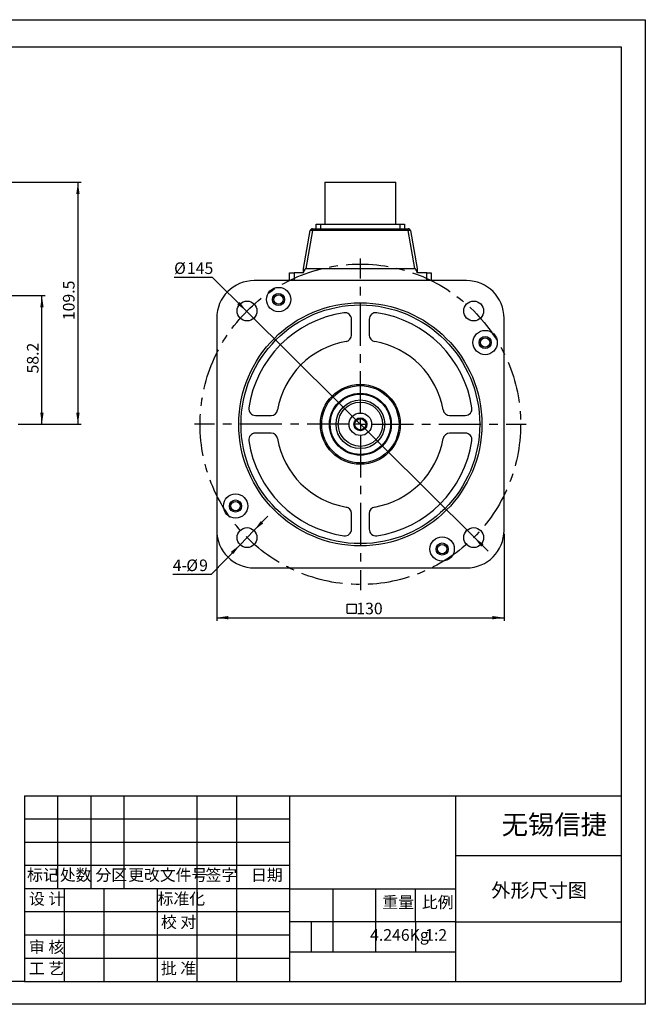
# Model space of a CAD drawing. Units: millimetres. Extents: x 0 to 840, y 0 to 594.
# Drawn here: x 463 to 840, y 0 to 594 of the extents above; entities that cross this region are included whole.
import ezdxf

# ---------------------------------------------------------------- set-up
doc = ezdxf.new("R2010")
doc.units = ezdxf.units.MM
doc.header["$LTSCALE"] = 2
doc.linetypes.add('CENTERX2', pattern=[20.32, 12.7, -2.54, 2.54, -2.54])
for name, color, linetype in [('中心符号线', 7, 'CENTERX2'), ('中心线', 1, 'CENTERX2'), ('几何体', 7, 'Continuous'), ('尺寸', 3, 'Continuous'), ('注释', 2, 'Continuous'), ('草图直线', 1, 'Continuous')]:
    doc.layers.add(name, color=color, linetype=linetype)
doc.styles.add('SLDTEXTSTYLE0', font='txt', dxfattribs={"bigfont": 'bigfont'})
doc.styles.add('SLDTEXTSTYLE1', font='txt')
doc.styles.add('SLDTEXTSTYLE3', font='txt', dxfattribs={"bigfont": 'bigfont'})
doc.dimstyles.new('SLDDIMSTYLE2', dxfattribs={"dimtxt": 7, "dimasz": 7, "dimexe": 0, "dimexo": 0.0625, "dimgap": 1.75, "dimtad": 2, "dimlfac": 0.75, "dimrnd": 1e-09, "dimzin": 12, "dimdsep": 46, "dimtxsty": 'SLDTEXTSTYLE1', "dimsah": 1, "dimcen": 0.09, "dimadec": 0, "dimazin": 3, "dimtfac": 1, "dimtofl": 0, "dimtmove": 0, "dimatfit": 3, "dimfxl": 1, "dimfrac": 2, "dimtolj": 1, "dimtzin": 12, "dimarcsym": 0})
doc.dimstyles.new('SLDDIMSTYLE3', dxfattribs={"dimtxt": 7, "dimasz": 7, "dimexe": 0, "dimexo": 0.0625, "dimgap": 1.75, "dimtad": 2, "dimdec": 1, "dimlfac": 0.75, "dimrnd": 1e-09, "dimzin": 12, "dimdsep": 46, "dimtxsty": 'SLDTEXTSTYLE1', "dimsah": 1, "dimcen": 0.09, "dimadec": 0, "dimazin": 3, "dimtfac": 1, "dimtdec": 1, "dimtofl": 0, "dimtmove": 0, "dimatfit": 3, "dimfxl": 1, "dimfrac": 2, "dimtolj": 1, "dimtzin": 12, "dimarcsym": 0})
doc.dimstyles.new('SLDDIMSTYLE4', dxfattribs={"dimtxt": 7, "dimasz": 7, "dimexe": 0, "dimexo": 0.0625, "dimgap": 1.75, "dimtad": 2, "dimdec": 1, "dimlfac": 0.75, "dimrnd": 1e-09, "dimzin": 12, "dimdsep": 46, "dimtxsty": 'SLDTEXTSTYLE1', "dimsah": 1, "dimcen": 0.09, "dimadec": 0, "dimazin": 3, "dimtfac": 1, "dimtofl": 0, "dimtmove": 0, "dimatfit": 3, "dimfxl": 1, "dimfrac": 2, "dimtolj": 1, "dimtzin": 12, "dimarcsym": 0})
doc.dimstyles.new('SLDDIMSTYLE9', dxfattribs={"dimtxt": 7, "dimasz": 7, "dimexe": 0, "dimexo": 0.0625, "dimgap": 1.75, "dimtad": 0, "dimtih": 1, "dimtoh": 1, "dimlfac": 0.75, "dimrnd": 1e-09, "dimzin": 12, "dimdsep": 46, "dimtxsty": 'SLDTEXTSTYLE1', "dimsah": 1, "dimcen": 0, "dimadec": 0, "dimazin": 3, "dimtfac": 1, "dimtmove": 0, "dimatfit": 3, "dimfxl": 1, "dimfrac": 2, "dimtolj": 1, "dimtzin": 12, "dimarcsym": 0})

# ---------------------------------------------------------------- blocks, each defined once
blk = doc.blocks.new('_D_4')
at = {"layer": '尺寸', "transparency": 16777216}
for p, q in [((438.53, 427.51), (478.01, 427.51)), ((476.01, 349.91), (476.01, 427.51)), ((461.78, 349.91), (478.01, 349.91))]:
    blk.add_line(p, q, dxfattribs=at)
for points in [[(476.01, 427.51), (475.01, 420.51), (477.01, 420.51)], [(476.01, 349.91), (477.01, 356.91), (475.01, 356.91)]]:
    blk.add_solid(points, dxfattribs=at)
at = {"layer": '尺寸', "transparency": 16777216, "insert": (466.99, 380.57), "char_height": 7, "attachment_point": 1, "rotation": 90, "style": 'SLDTEXTSTYLE1'}
blk.add_mtext('58.2', dxfattribs=at)
blk = doc.blocks.new('_D_5')
at = {"layer": '尺寸', "transparency": 16777216}
for p, q in [((367.06, 495.91), (499.73, 495.91)), ((497.73, 495.91), (497.73, 349.91)), ((461.78, 349.91), (499.73, 349.91))]:
    blk.add_line(p, q, dxfattribs=at)
for points in [[(497.73, 495.91), (496.73, 488.91), (498.73, 488.91)], [(497.73, 349.91), (498.73, 356.91), (496.73, 356.91)]]:
    blk.add_solid(points, dxfattribs=at)
at = {"layer": '尺寸', "transparency": 16777216, "insert": (488.7, 412.73), "char_height": 7, "attachment_point": 1, "rotation": 90, "style": 'SLDTEXTSTYLE1'}
blk.add_mtext('109.5', dxfattribs=at)
blk = doc.blocks.new('_D_13')
at = {"layer": '尺寸', "transparency": 16777216}
for p, q in [((578.88, 438.57), (555.75, 438.57)), ((599.54, 418.05), (578.88, 438.57)), ((736.69, 281.78), (599.54, 418.05)), ((736.69, 281.78), (745.2, 273.32))]:
    blk.add_line(p, q, dxfattribs=at)
for points in [[(599.54, 418.05), (595.28, 423.69), (593.87, 422.27)], [(736.69, 281.78), (740.95, 276.14), (742.36, 277.56)]]:
    blk.add_solid(points, dxfattribs=at)
at = {"layer": '尺寸', "transparency": 16777216, "char_height": 7, "attachment_point": 1, "style": 'SLDTEXTSTYLE1'}
for s, insert in [('%%c', (555.75, 447.59)), ('145', (563.49, 447.59))]:
    blk.add_mtext(s, dxfattribs=dict(at, insert=insert))
blk = doc.blocks.new('_D_14')
at = {"layer": '尺寸', "transparency": 16777216}
for p, q in [((603.94, 285.86), (612.32, 294.45)), ((603.94, 285.86), (595.57, 277.26)), ((595.57, 277.26), (578.09, 259.32)), ((578.09, 259.32), (554.95, 259.32))]:
    blk.add_line(p, q, dxfattribs=at)
for points in [[(603.94, 285.86), (609.55, 290.17), (608.11, 291.57)], [(595.57, 277.26), (589.97, 272.95), (591.4, 271.55)]]:
    blk.add_solid(points, dxfattribs=at)
at = {"layer": '尺寸', "transparency": 16777216, "char_height": 7, "attachment_point": 1, "style": 'SLDTEXTSTYLE1'}
for s, insert in [('4-', (554.95, 268.34)), ('%%c', (563.1, 268.34)), ('9', (570.84, 268.34))]:
    blk.add_mtext(s, dxfattribs=dict(at, insert=insert))
blk = doc.blocks.new('SW_SYMBOL_MOD_BOX')
at = {"layer": '尺寸', "color": 0}
for p, q in [((400, 400), (400, 1600)), ((400, 1600), (1600, 1600)), ((1600, 1600), (1600, 400)), ((400, 400), (1600, 400))]:
    blk.add_line(p, q, dxfattribs=at)
blk = doc.blocks.new('_D_15')
at = {"layer": '尺寸', "transparency": 16777216}
for p, q in [((581.44, 283.91), (581.44, 231.25)), ((754.78, 283.91), (754.78, 231.25)), ((581.44, 233.25), (754.78, 233.25))]:
    blk.add_line(p, q, dxfattribs=at)
for points in [[(581.44, 233.25), (588.44, 232.25), (588.44, 234.25)], [(754.78, 233.25), (747.78, 234.25), (747.78, 232.25)]]:
    blk.add_solid(points, dxfattribs=at)
at = {"layer": '尺寸', "transparency": 16777216, "xscale": 0.004511737089201878, "yscale": 0.004511737089201878, "zscale": 0.004511737089201878}
blk.add_blockref('SW_SYMBOL_MOD_BOX', (658.33, 234.26), dxfattribs=at)
at = {"layer": '尺寸', "transparency": 16777216, "insert": (665.67, 242.27), "char_height": 7, "attachment_point": 1, "style": 'SLDTEXTSTYLE1'}
blk.add_mtext('130', dxfattribs=at)
blk = doc.blocks.new('SW_CENTERMARKSYMBOL_0')
at = {"layer": '中心符号线', "color": 0}
for p, q in [((0, 6.67), (0, 100)), ((-6.67, 0), (-100, 0)), ((0, 0), (-3.33, 0)), ((0, 0), (0, 3.33)), ((0, 0), (0, -3.33)), ((0, 0), (3.33, 0)), ((6.67, 0), (100, 0)), ((0, -6.67), (0, -100))]:
    blk.add_line(p, q, dxfattribs=at)

msp = doc.modelspace()

# ---------------------------------------------------------------- linework, layer by layer
at = {"layer": '中心线'}
msp.add_circle((668.112, 349.915), 96.667, dxfattribs=at)
at = {"layer": '几何体'}
for p, q in [((646.778, 495.915), (646.778, 470.581)), ((646.778, 495.915), (689.445, 495.915)), ((689.445, 470.581), (689.445, 495.915)), ((641.445, 467.915), (641.445, 470.581)), ((641.445, 470.581), (644.112, 470.581)), ((644.112, 470.581), (692.112, 470.581)), ((644.112, 470.581), (644.112, 467.915)), ((692.112, 470.581), (694.778, 470.581)), ((692.112, 467.915), (692.112, 470.581)), ((694.778, 470.581), (694.778, 467.915)), ((633.88, 443.915), (637.917, 466.813)), ((639.23, 466.813), (635.193, 443.915)), ((639.23, 466.813), (639.23, 467.915)), ((639.23, 467.915), (696.993, 467.915)), ((696.993, 466.813), (639.23, 466.813)), ((696.993, 466.813), (696.993, 467.915)), ((701.03, 443.915), (696.993, 466.813)), ((698.306, 466.813), (702.343, 443.915)), ((625.445, 436.581), (625.445, 441.248)), ((625.445, 441.248), (628.112, 441.248)), ((628.112, 441.248), (628.112, 436.581)), ((633.88, 441.248), (628.112, 441.248)), ((633.88, 441.747), (633.88, 443.915)), ((633.88, 441.248), (633.88, 441.747)), ((635.193, 443.915), (701.03, 443.915)), ((702.343, 443.915), (702.343, 441.747)), ((702.343, 441.248), (702.343, 441.747)), ((708.112, 441.248), (702.343, 441.248)), ((708.112, 436.581), (708.112, 441.248)), ((708.112, 441.248), (710.778, 441.248)), ((710.778, 441.248), (710.778, 436.581)), ((732.112, 436.581), (604.112, 436.581)), ((581.445, 413.915), (581.445, 285.915)), ((662.778, 403.779), (662.778, 413.23)), ((673.445, 413.23), (673.445, 403.779)), ((754.778, 285.915), (754.778, 413.915)), ((604.796, 355.248), (614.248, 355.248)), ((721.976, 355.248), (731.427, 355.248)), ((614.248, 344.581), (604.796, 344.581)), ((731.427, 344.581), (721.976, 344.581)), ((662.778, 286.599), (662.778, 296.051)), ((673.445, 296.051), (673.445, 286.599)), ((604.112, 263.248), (732.112, 263.248))]:
    msp.add_line(p, q, dxfattribs=at)
for centre, radius in [((618.778, 425.189), 7.333), ((618.778, 425.189), 3.667), ((618.778, 425.189), 2.8), ((599.758, 418.268), 6), ((668.112, 349.915), 73.333), ((668.112, 349.915), 72), ((736.465, 418.268), 6), ((743.386, 399.248), 7.333), ((743.386, 399.248), 3.667), ((743.386, 399.248), 2.8), ((668.112, 349.915), 24.103), ((668.112, 349.915), 23.333), ((668.112, 349.915), 18.667), ((668.112, 349.915), 18.181), ((668.112, 349.915), 14.667), ((668.112, 349.915), 13.333), ((668.112, 349.915), 6.797), ((668.112, 349.915), 3.911), ((668.112, 349.915), 3.333), ((592.837, 300.581), 7.333), ((592.837, 300.581), 3.667), ((592.837, 300.581), 2.8), ((599.758, 281.561), 6), ((736.465, 281.561), 6), ((717.445, 274.64), 7.333), ((717.445, 274.64), 3.667), ((717.445, 274.64), 2.8)]:
    msp.add_circle(centre, radius, dxfattribs=at)
for centre, radius, start, end in [((639.23, 466.581), 1.333, 90, 170), ((638.574, 464.854), 2.066, 71.468471, 108.531529), ((696.993, 466.581), 1.333, 10, 90), ((697.649, 464.854), 2.066, 71.468471, 108.531529), ((604.112, 413.915), 22.667, 90, 180), ((732.112, 413.915), 22.667, 0, 90), ((668.112, 349.915), 68, 98.385539, 171.614461), ((658.778, 413.23), 4, 0, 98.385539), ((677.445, 413.23), 4, 81.614461, 180), ((668.112, 349.915), 68, 8.385539, 81.614461), ((668.112, 349.915), 50.667, 99.830365, 170.169635), ((658.778, 403.779), 4, 279.830365, 0), ((677.445, 403.779), 4, 180, 260.169635), ((668.112, 349.915), 50.667, 9.830365, 80.169635), ((604.796, 359.248), 4, 171.614461, 270), ((614.248, 359.248), 4, 270, 350.169635), ((721.976, 359.248), 4, 189.830365, 270), ((731.427, 359.248), 4, 270, 8.385539), ((604.796, 340.581), 4, 90, 188.385539), ((614.248, 340.581), 4, 9.830365, 90), ((721.976, 340.581), 4, 90, 170.169635), ((731.427, 340.581), 4, 351.614461, 90), ((668.112, 349.915), 68, 188.385539, 261.614461), ((668.112, 349.915), 50.667, 189.830365, 260.169635), ((668.112, 349.915), 50.667, 279.830365, 350.169635), ((668.112, 349.915), 68, 278.385539, 351.614461), ((658.778, 296.051), 4, 0, 80.169635), ((677.445, 296.051), 4, 99.830365, 180), ((604.112, 285.915), 22.667, 180, 270), ((658.778, 286.599), 4, 261.614461, 0), ((677.445, 286.599), 4, 180, 278.385539), ((732.112, 285.915), 22.667, 270, 0)]:
    msp.add_arc(centre, radius, start, end, dxfattribs=at)
for centre, major_axis, start_param, end_param in [((633.88, 436.236), (-1.353, -7.675), 3.1717509, 3.9420699), ((702.343, 436.236), (1.353, -7.675), 2.3411154, 3.1114344)]:
    msp.add_ellipse(centre, major_axis=major_axis, ratio=0.1710879, start_param=start_param, end_param=end_param, dxfattribs=at)
at = {"layer": '草图直线'}
for p, q in [((12.339, 594), (840, 594)), ((840, 594), (840, 579.956)), ((55.437, 577.71), (825.437, 577.71)), ((825.437, 577.71), (825.437, 13.71)), ((840, 579.956), (840, 0)), ((465.437, 125.71), (825.437, 125.71)), ((465.437, 125.71), (465.437, 13.71)), ((485.437, 125.71), (485.437, 69.71)), ((505.437, 125.71), (505.437, 69.71)), ((525.437, 125.71), (525.437, 69.71)), ((569.437, 125.71), (569.437, 69.71)), ((593.437, 125.71), (593.437, 69.71)), ((625.437, 125.71), (625.437, 13.71)), ((725.437, 125.71), (725.437, 13.71)), ((625.437, 111.71), (465.437, 111.71)), ((625.437, 97.71), (465.437, 97.71)), ((725.437, 89.71), (825.437, 89.71)), ((625.437, 83.71), (465.437, 83.71)), ((625.437, 69.71), (465.437, 69.71)), ((489.437, 69.71), (489.437, 13.71)), ((513.437, 69.71), (513.437, 13.71)), ((545.437, 69.71), (545.437, 13.71)), ((569.437, 69.71), (569.437, 13.71)), ((593.437, 69.71), (593.437, 13.71)), ((625.437, 69.71), (725.437, 69.71)), ((651.437, 69.71), (651.437, 31.71)), ((677.437, 49.71), (677.437, 69.71)), ((701.437, 49.71), (701.437, 69.71)), ((625.437, 55.71), (465.437, 55.71)), ((725.437, 49.71), (625.437, 49.71)), ((638.437, 49.71), (638.437, 31.71)), ((677.437, 31.71), (677.437, 49.71)), ((701.437, 49.71), (701.437, 31.71)), ((725.437, 49.71), (825.437, 49.71)), ((625.437, 41.71), (465.437, 41.71)), ((625.437, 31.71), (725.437, 31.71)), ((625.437, 27.71), (465.437, 27.71)), ((465.437, 13.71), (55.437, 13.71)), ((465.437, 13.71), (825.437, 13.71)), ((840, 0), (0.355, 0))]:
    msp.add_line(p, q, dxfattribs=at)

# ---------------------------------------------------------------- block references
at = {"layer": '中心符号线'}
msp.add_blockref('SW_CENTERMARKSYMBOL_0', (668.112, 349.915), dxfattribs=at)

# ---------------------------------------------------------------- texts
at = {"layer": '注释'}
for s, insert, char_height, attachment_point, style in [('无锡信捷', (753.326, 114.238), 11.6417, 1, 'SLDTEXTSTYLE3'), ('标记', (467.04, 81.536), 7, 1, 'SLDTEXTSTYLE0'), ('处数', (486.853, 81.536), 7, 1, 'SLDTEXTSTYLE0'), ('分区', (508.304, 81.536), 7, 1, 'SLDTEXTSTYLE0'), ('更改文件号', (528.046, 81.536), 7, 1, 'SLDTEXTSTYLE0'), ('签字', (574.733, 81.536), 7, 1, 'SLDTEXTSTYLE0'), ('日期', (602.149, 81.536), 7, 1, 'SLDTEXTSTYLE0'), ('外形尺寸图', (775.95, 73.01), 8.4667, 2, 'SLDTEXTSTYLE0'), ('设 计', (468.206, 67.171), 7, 1, 'SLDTEXTSTYLE0'), ('标准化', (545.787, 67.171), 7, 1, 'SLDTEXTSTYLE0'), ('重量', (681.355, 65.076), 7, 1, 'SLDTEXTSTYLE0'), ('比例', (705.238, 65.076), 7, 1, 'SLDTEXTSTYLE0'), ('校 对', (547.824, 53.127), 7, 1, 'SLDTEXTSTYLE0'), ('4.246Kg', (691.696, 45.337), 7, 2, 'SLDTEXTSTYLE1'), ('1:2', (713.837, 45.337), 7, 2, 'SLDTEXTSTYLE1'), ('审 核', (468.206, 38.058), 7, 1, 'SLDTEXTSTYLE0'), ('工 艺', (468.163, 25.138), 7, 1, 'SLDTEXTSTYLE0'), ('批 准', (547.824, 25.24), 7, 1, 'SLDTEXTSTYLE0')]:
    msp.add_mtext(s, dxfattribs=dict(at, insert=insert, char_height=char_height, attachment_point=attachment_point, style=style))

# ---------------------------------------------------------------- dimensions: what is measured, and where the dimension line sits
at = {"layer": '尺寸'}
for base, p1, p2, dimstyle, picture, middle in [((497.727, 349.915), (365.06, 495.915), (459.779, 349.915), 'SLDDIMSTYLE4', '_D_5', (497.727, 422.915)), ((476.015, 427.515), (459.779, 349.915), (436.527, 427.515), 'SLDDIMSTYLE3', '_D_4', (476.015, 388.715))]:
    dim = msp.add_linear_dim(base=base, p1=p1, p2=p2, angle=90, dimstyle=dimstyle, dxfattribs=at)
    dim.commit()
    dim.dimension.update_dxf_attribs({"geometry": picture, "text_midpoint": middle, "dimtype": 160})
dim = msp.add_diameter_dim_2p(p1=(599.538, 418.048), p2=(736.685, 281.782), dimstyle='SLDDIMSTYLE9', dxfattribs=at)
dim.commit()
dim.dimension.update_dxf_attribs({"geometry": '_D_13', "text_midpoint": (565.727, 443.644), "dimtype": 163})
dim = msp.add_diameter_dim_2p(p1=(595.571, 277.263), p2=(603.945, 285.859), text='4-<>', dimstyle='SLDDIMSTYLE9', dxfattribs=at)
dim.commit()
dim.dimension.update_dxf_attribs({"geometry": '_D_14', "text_midpoint": (564.931, 264.389), "dimtype": 163})
dim = msp.add_linear_dim(base=(754.778, 233.248), p1=(581.445, 285.915), p2=(754.778, 285.915), text='{\\fGDT;o}<>', dimstyle='SLDDIMSTYLE2', dxfattribs=at)
dim.commit()
dim.dimension.update_dxf_attribs({"geometry": '_D_15', "text_midpoint": (668.112, 233.248), "dimtype": 160})

doc.saveas('drawing.dxf')
